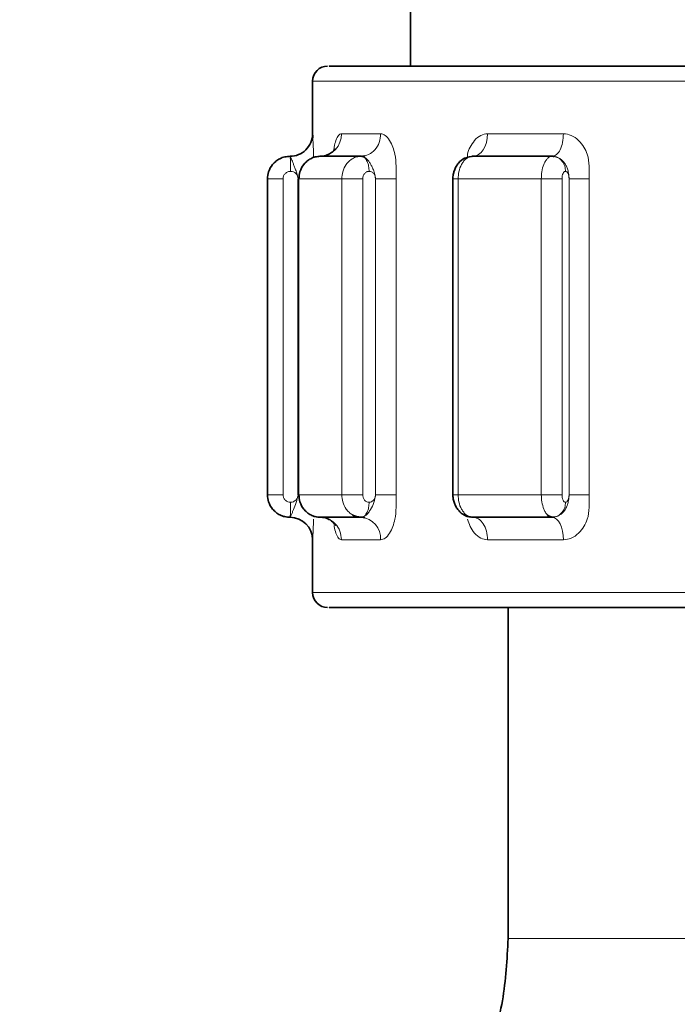
# Model space of a CAD drawing. Units: millimetres. Extents: x 1529 to 8760, y 1384 to 8488.
# Drawn here: x 2982 to 3003, y 2836 to 2868 of the extents above; entities that cross this region are included whole.
import ezdxf

# ---------------------------------------------------------------- set-up
doc = ezdxf.new("R2010")
doc.units = ezdxf.units.MM

msp = doc.modelspace()

# ---------------------------------------------------------------- linework, layer by layer
at = {"color": 7, "linetype": 'Continuous', "lineweight": 35}
for p, q in [((2994.566, 2869.436), (2994.566, 2866.93)), ((2991.316, 2866.436), (2991.316, 2864.686)), ((2992.93, 2863.936), (2991.57, 2863.936)), ((2999.283, 2863.936), (2996.646, 2863.936)), ((2989.816, 2863.186), (2989.816, 2852.686)), ((2990.832, 2863.189), (2990.832, 2852.684)), ((2995.978, 2863.189), (2995.978, 2852.684)), ((2990.566, 2851.937), (2990.568, 2851.939)), ((2991.57, 2851.936), (2992.93, 2851.936)), ((2992.93, 2851.937), (2992.959, 2851.939)), ((2996.601, 2851.939), (2996.638, 2851.938)), ((2996.606, 2851.939), (2996.646, 2851.937)), ((2996.646, 2851.936), (2999.283, 2851.936)), ((2999.283, 2851.937), (2999.331, 2851.939)), ((2991.316, 2851.186), (2991.316, 2849.436)), ((2997.818, 2848.936), (2997.818, 2837.936))]:
    msp.add_line(p, q, dxfattribs=at)
at = {"color": 8, "linetype": 'Continuous', "lineweight": 18}
for p, q in [((3022.811, 2866.436), (2991.316, 2866.436)), ((2992.276, 2864.686), (2993.578, 2864.686)), ((2997.131, 2864.686), (2999.654, 2864.686)), ((2989.816, 2852.686), (2989.816, 2863.186)), ((2990.334, 2852.686), (2990.334, 2863.186)), ((2990.861, 2863.186), (2992.287, 2863.186)), ((2990.861, 2863.186), (2990.861, 2852.686)), ((2992.287, 2852.686), (2992.287, 2863.186)), ((2992.983, 2852.686), (2992.983, 2863.186)), ((2993.411, 2852.686), (2993.408, 2863.186)), ((2993.408, 2863.186), (2994.089, 2863.186)), ((2994.089, 2863.186), (2994.089, 2852.686)), ((2996.154, 2863.186), (2998.919, 2863.186)), ((2996.154, 2863.186), (2996.154, 2852.686)), ((2998.919, 2852.686), (2998.919, 2863.186)), ((2999.608, 2852.686), (2999.608, 2863.186)), ((2999.842, 2852.686), (2999.842, 2863.186)), ((2999.842, 2863.186), (3000.505, 2863.186)), ((3000.505, 2863.186), (3000.505, 2852.686)), ((2992.287, 2852.686), (2990.861, 2852.686)), ((2998.919, 2852.686), (2996.154, 2852.686)), ((2993.578, 2851.186), (2992.276, 2851.186)), ((2999.654, 2851.186), (2997.131, 2851.186)), ((2991.316, 2849.436), (3024.316, 2849.436))]:
    msp.add_line(p, q, dxfattribs=at)
at = {"color": 8, "linetype": 'Continuous', "lineweight": 18, "flags": 128}
for points in [[(2996.646, 2863.936), (2996.74, 2863.951), (2996.832, 2863.994), (2996.915, 2864.063), (2996.989, 2864.156), (2997.049, 2864.27), (2997.094, 2864.399), (2997.122, 2864.54), (2997.131, 2864.686)], [(2999.283, 2851.936), (2999.356, 2851.922), (2999.425, 2851.879), (2999.489, 2851.81), (2999.546, 2851.717), (2999.592, 2851.603), (2999.626, 2851.473), (2999.647, 2851.333), (2999.654, 2851.186)]]:
    msp.add_lwpolyline(points, dxfattribs=at)
at = {"color": 7, "linetype": 'Continuous', "lineweight": 35}
for centre, radius, start, end in [((2991.816, 2866.436), 0.5, 90, 180), ((2990.566, 2864.686), 0.75, 313.9354, 360), ((2990.566, 2864.686), 0.75, 269.9999, 313.9354), ((2990.566, 2851.186), 0.75, 359.9995, 89.9995), ((2991.816, 2849.436), 0.5, 180, 270)]:
    msp.add_arc(centre, radius, start, end, dxfattribs=at)
at = {"color": 8, "linetype": 'Continuous', "lineweight": 18}
for centre, radius, start, end in [((2991.547, 2864.665), 0.729, 271.7683, 1.6654), ((2992.875, 2851.234), 0.704, 356.1014, 85.4809)]:
    msp.add_arc(centre, radius, start, end, dxfattribs=at)
at = {"color": 7, "linetype": 'Continuous', "lineweight": 35}
for points, knots in [([(2982.175, 2820.849), (2981.573, 2820.276), (2979.879, 2818.664), (2977.105, 2816.43), (2974.234, 2814.261), (2971.64, 2812.44), (2968.922, 2810.644), (2965.644, 2808.634), (2961.924, 2806.542), (2958.157, 2804.621), (2954.668, 2803.004), (2951.518, 2801.665), (2948.484, 2800.484), (2945.419, 2799.4), (2942.168, 2798.369), (2938.765, 2797.425), (2934.95, 2796.535), (2930.594, 2795.738), (2925.412, 2795.133), (2919.912, 2794.974), (2914.57, 2795.398), (2909.825, 2796.339), (2905.564, 2797.792), (2901.781, 2799.739), (2898.387, 2802.248), (2894.974, 2805.512), (2891.835, 2809.32), (2889.044, 2813.47), (2886.677, 2817.57), (2884.183, 2822.562), (2881.567, 2828.885), (2879.153, 2836.416), (2877.535, 2843.167), (2876.487, 2848.741), (2875.809, 2853.087), (2875.255, 2857.414), (2874.785, 2861.975), (2874.38, 2867.078), (2874.06, 2872.871), (2873.843, 2879.384), (2873.74, 2885.535), (2873.738, 2889.554), (2873.737, 2891.166)], [0, 0, 0, 0, 0.013458, 0.037847, 0.057236, 0.071218, 0.088498, 0.109014, 0.132194, 0.156047, 0.175938, 0.193031, 0.210184, 0.227467, 0.24446, 0.264143, 0.283326, 0.306417, 0.334322, 0.36609, 0.393736, 0.419508, 0.443525, 0.466413, 0.489698, 0.512746, 0.54458, 0.571372, 0.595639, 0.622854, 0.663236, 0.707638, 0.751418, 0.77533, 0.798811, 0.821857, 0.844977, 0.871794, 0.903092, 0.936796, 0.974643, 1, 1, 1, 1]), ([(3008.379, 2866.936), (3007.439, 2866.936), (3005.508, 2866.936), (3002.619, 2866.936), (2999.812, 2866.936), (2997.253, 2866.936), (2995.1, 2866.936), (2993.452, 2866.936), (2992.387, 2866.936), (2991.852, 2866.936), (2991.869, 2866.936), (2991.875, 2866.936)], [0, 0, 0, 0, 0.109597, 0.225171, 0.345103, 0.467341, 0.589578, 0.709511, 0.825085, 0.934681, 1, 1, 1, 1]), ([(2991.316, 2864.686), (2991.317, 2864.678), (2991.318, 2864.666), (2991.323, 2864.58), (2991.325, 2864.552)], [0, 0, 0, 0, 0.666225, 1, 1, 1, 1]), ([(2990.566, 2863.936), (2990.506, 2863.932), (2990.39, 2863.924), (2990.23, 2863.863), (2990.094, 2863.776), (2989.955, 2863.638), (2989.84, 2863.439), (2989.823, 2863.267), (2989.816, 2863.186)], [0, 0, 0, 0, 0.151825, 0.296054, 0.432683, 0.561706, 0.795919, 1, 1, 1, 1]), ([(2990.568, 2863.934), (2990.567, 2863.934), (2990.566, 2863.936), (2990.566, 2863.936), (2990.566, 2863.936)], [0, 0, 0, 0, 0.500183, 1, 1, 1, 1]), ([(2991.57, 2863.936), (2991.513, 2863.932), (2991.403, 2863.924), (2991.252, 2863.863), (2991.123, 2863.776), (2990.992, 2863.638), (2990.883, 2863.439), (2990.868, 2863.267), (2990.861, 2863.186)], [0, 0, 0, 0, 0.151827, 0.296058, 0.432687, 0.56171, 0.795922, 1, 1, 1, 1]), ([(2991.57, 2863.936), (2991.567, 2863.936), (2991.561, 2863.936), (2991.555, 2863.934), (2991.553, 2863.934)], [0, 0, 0, 0, 0.4998566, 1, 1, 1, 1]), ([(2992.065, 2864.18), (2992.065, 2864.18), (2992.065, 2864.185), (2992.047, 2864.155), (2991.992, 2864.096), (2991.876, 2864.006), (2991.766, 2863.97), (2991.706, 2863.951)], [0, 0, 0, 0, 0.034344, 0.196184, 0.410897, 0.680177, 1, 1, 1, 1]), ([(2992.959, 2863.934), (2992.954, 2863.934), (2992.944, 2863.936), (2992.935, 2863.936), (2992.93, 2863.936)], [0, 0, 0, 0, 0.500184, 1, 1, 1, 1]), ([(2993.055, 2863.951), (2993.038, 2863.946), (2993.004, 2863.938), (2992.974, 2863.935), (2992.959, 2863.934)], [0, 0, 0, 0, 0.508004, 1, 1, 1, 1]), ([(2996.586, 2863.93), (2996.511, 2863.916), (2996.354, 2863.886), (2996.189, 2863.748), (2996.084, 2863.6), (2996.024, 2863.47), (2995.986, 2863.329), (2995.981, 2863.234), (2995.978, 2863.186)], [0, 0, 0, 0, 0.230876, 0.478302, 0.606864, 0.737099, 0.86835, 1, 1, 1, 1]), ([(2996.646, 2863.936), (2996.639, 2863.936), (2996.625, 2863.936), (2996.612, 2863.934), (2996.606, 2863.934)], [0, 0, 0, 0, 0.499857, 1, 1, 1, 1]), ([(2999.331, 2863.934), (2999.323, 2863.934), (2999.307, 2863.936), (2999.291, 2863.936), (2999.283, 2863.936)], [0, 0, 0, 0, 0.500184, 1, 1, 1, 1]), ([(2999.355, 2863.951), (2999.35, 2863.946), (2999.34, 2863.938), (2999.334, 2863.935), (2999.331, 2863.934)], [0, 0, 0, 0, 0.507997, 1, 1, 1, 1]), ([(2990.566, 2851.936), (2990.506, 2851.941), (2990.391, 2851.948), (2990.231, 2852.009), (2990.095, 2852.096), (2989.955, 2852.234), (2989.84, 2852.433), (2989.823, 2852.606), (2989.816, 2852.686)], [0, 0, 0, 0, 0.151359, 0.295255, 0.431684, 0.560641, 0.79512, 1, 1, 1, 1]), ([(2991.57, 2851.936), (2991.513, 2851.941), (2991.404, 2851.948), (2991.253, 2852.009), (2991.124, 2852.096), (2990.992, 2852.234), (2990.883, 2852.433), (2990.868, 2852.606), (2990.861, 2852.686)], [0, 0, 0, 0, 0.151358, 0.295254, 0.431682, 0.560639, 0.795119, 1, 1, 1, 1]), ([(2995.978, 2852.686), (2995.98, 2852.647), (2995.984, 2852.565), (2996.016, 2852.438), (2996.067, 2852.312), (2996.14, 2852.195), (2996.232, 2852.093), (2996.339, 2852.014), (2996.458, 2851.959), (2996.541, 2851.949), (2996.583, 2851.944)], [0, 0, 0, 0, 0.111932, 0.228578, 0.349527, 0.474322, 0.602314, 0.732926, 0.865681, 1, 1, 1, 1]), ([(2991.547, 2851.939), (2991.613, 2851.935), (2991.738, 2851.927), (2991.892, 2851.856), (2991.993, 2851.778), (2992.047, 2851.715), (2992.07, 2851.677), (2992.075, 2851.668), (2992.074, 2851.67), (2992.074, 2851.67)], [0, 0, 0, 0, 0.2673818, 0.5024408, 0.692483, 0.8332356, 0.9263568, 0.9902475, 1, 1, 1, 1]), ([(2992.93, 2851.936), (2992.879, 2851.94), (2992.779, 2851.947), (2992.688, 2851.993), (2992.643, 2852.015)], [0, 0, 0, 0, 0.512637, 1, 1, 1, 1]), ([(2992.668, 2852), (2992.718, 2851.981), (2992.817, 2851.944), (2992.922, 2851.944), (2992.975, 2851.944)], [0, 0, 0, 0, 0.500001, 1, 1, 1, 1]), ([(2992.959, 2851.939), (2992.974, 2851.938), (2993.005, 2851.935), (2993.038, 2851.927), (2993.056, 2851.922)], [0, 0, 0, 0, 0.492006, 1, 1, 1, 1]), ([(2999.283, 2851.936), (2999.254, 2851.94), (2999.198, 2851.947), (2999.146, 2851.993), (2999.12, 2852.015)], [0, 0, 0, 0, 0.512637, 1, 1, 1, 1]), ([(2999.134, 2851.996), (2999.17, 2851.978), (2999.243, 2851.944), (2999.319, 2851.944), (2999.358, 2851.944)], [0, 0, 0, 0, 0.499957, 1, 1, 1, 1]), ([(2999.331, 2851.939), (2999.334, 2851.938), (2999.34, 2851.935), (2999.35, 2851.927), (2999.355, 2851.922)], [0, 0, 0, 0, 0.492007, 1, 1, 1, 1]), ([(2991.875, 2848.936), (2991.869, 2848.936), (2991.852, 2848.936), (2992.387, 2848.936), (2993.452, 2848.936), (2995.1, 2848.936), (2997.253, 2848.936), (2999.812, 2848.936), (3002.619, 2848.936), (3005.508, 2848.936), (3007.439, 2848.936), (3008.379, 2848.936)], [0, 0, 0, 0, 0.065319, 0.174915, 0.290489, 0.410422, 0.532659, 0.654897, 0.774829, 0.890403, 1, 1, 1, 1]), ([(2997.818, 2837.936), (2997.781, 2837.241), (2997.706, 2835.853), (2997.114, 2833.872), (2996.221, 2832.041), (2995.367, 2831.031), (2994.941, 2830.527)], [0, 0, 0, 0, 0.251626, 0.50214, 0.751584, 1, 1, 1, 1])]:
    msp.add_open_spline(points, degree=3, knots=knots, dxfattribs=at)
at = {"color": 8, "linetype": 'Continuous', "lineweight": 18}
for points in [[(2990.566, 2863.936), (2990.664, 2863.948), (2990.861, 2863.97), (2991.109, 2864.144), (2991.282, 2864.392), (2991.305, 2864.588), (2991.316, 2864.686)], [(2992.93, 2863.936), (2993.015, 2863.948), (2993.185, 2863.97), (2993.399, 2864.144), (2993.548, 2864.392), (2993.568, 2864.588), (2993.578, 2864.686)], [(2999.283, 2863.936), (2999.332, 2863.948), (2999.429, 2863.97), (2999.552, 2864.144), (2999.638, 2864.392), (2999.649, 2864.588), (2999.654, 2864.686)], [(2989.816, 2863.186), (2989.824, 2863.186), (2989.841, 2863.186), (2989.961, 2863.186), (2990.133, 2863.186), (2990.267, 2863.186), (2990.334, 2863.186)], [(2992.287, 2863.186), (2992.327, 2863.186), (2992.408, 2863.186), (2992.596, 2863.186), (2992.801, 2863.186), (2992.923, 2863.186), (2992.983, 2863.186)], [(2998.919, 2863.186), (2998.981, 2863.186), (2999.104, 2863.186), (2999.309, 2863.186), (2999.493, 2863.186), (2999.569, 2863.186), (2999.608, 2863.186)], [(2989.816, 2852.686), (2989.824, 2852.686), (2989.841, 2852.686), (2989.961, 2852.686), (2990.133, 2852.686), (2990.267, 2852.686), (2990.334, 2852.686)], [(2992.287, 2852.686), (2992.327, 2852.686), (2992.408, 2852.686), (2992.596, 2852.686), (2992.801, 2852.686), (2992.923, 2852.686), (2992.983, 2852.686)], [(2993.411, 2852.686), (2993.469, 2852.686), (2993.585, 2852.686), (2993.782, 2852.686), (2993.964, 2852.686), (2994.047, 2852.686), (2994.089, 2852.686)], [(2998.919, 2852.686), (2998.981, 2852.686), (2999.104, 2852.686), (2999.309, 2852.686), (2999.493, 2852.686), (2999.569, 2852.686), (2999.608, 2852.686)], [(2999.842, 2852.686), (2999.879, 2852.686), (2999.952, 2852.686), (3000.127, 2852.686), (3000.323, 2852.686), (3000.444, 2852.686), (3000.505, 2852.686)], [(2991.57, 2851.936), (2991.662, 2851.925), (2991.847, 2851.903), (2992.081, 2851.729), (2992.244, 2851.481), (2992.265, 2851.285), (2992.276, 2851.186)], [(2996.646, 2851.936), (2996.709, 2851.925), (2996.837, 2851.903), (2996.997, 2851.729), (2997.109, 2851.481), (2997.124, 2851.285), (2997.131, 2851.186)], [(2997.856, 2837.936), (2997.845, 2837.936), (2997.822, 2837.936), (2998.66, 2837.936), (3000.063, 2837.936), (3002.017, 2837.936), (3004.355, 2837.936), (3006.935, 2837.936), (3009.572, 2837.936), (3012.091, 2837.936), (3014.311, 2837.936), (3016.127, 2837.936), (3016.851, 2837.936), (3017.212, 2837.936)]]:
    msp.add_open_spline(points, degree=3, dxfattribs=at)
for points, knots in [([(2991.325, 2864.552), (2991.326, 2864.524), (2991.33, 2864.448), (2991.338, 2864.25), (2991.346, 2864.057), (2991.346, 2863.93), (2991.346, 2863.894)], [0, 0, 0, 0, 0.208551, 0.558969, 0.871185, 1, 1, 1, 1]), ([(2992.016, 2864.125), (2992.021, 2864.164), (2992.039, 2864.292), (2992.091, 2864.477), (2992.173, 2864.65), (2992.243, 2864.675), (2992.276, 2864.686)], [0, 0, 0, 0, 0.121756, 0.404712, 0.715748, 1, 1, 1, 1]), ([(2993.578, 2864.686), (2993.629, 2864.675), (2993.736, 2864.65), (2993.879, 2864.477), (2993.986, 2864.254), (2994.105, 2863.839), (2994.096, 2863.467), (2994.089, 2863.186)], [0, 0, 0, 0, 0.149777, 0.312875, 0.46084, 0.592675, 1, 1, 1, 1]), ([(2996.458, 2863.895), (2996.459, 2863.931), (2996.462, 2864.057), (2996.556, 2864.253), (2996.696, 2864.478), (2996.897, 2864.65), (2997.055, 2864.675), (2997.131, 2864.686)], [0, 0, 0, 0, 0.083691, 0.288091, 0.517449, 0.769577, 1, 1, 1, 1]), ([(2999.654, 2864.686), (2999.742, 2864.675), (2999.926, 2864.65), (3000.162, 2864.477), (3000.339, 2864.254), (3000.532, 2863.839), (3000.517, 2863.467), (3000.505, 2863.186)], [0, 0, 0, 0, 0.149777, 0.312875, 0.46084, 0.592675, 1, 1, 1, 1]), ([(2990.833, 2863.186), (2990.824, 2863.251), (2990.806, 2863.366), (2990.739, 2863.511), (2990.696, 2863.632), (2990.659, 2863.731), (2990.628, 2863.812), (2990.601, 2863.874), (2990.579, 2863.917), (2990.571, 2863.928), (2990.568, 2863.934)], [0, 0, 0, 0, 0.193197, 0.343561, 0.468726, 0.583492, 0.692501, 0.797569, 0.89975, 1, 1, 1, 1]), ([(2990.583, 2863.436), (2990.583, 2863.494), (2990.583, 2863.614), (2990.579, 2863.774), (2990.574, 2863.894), (2990.57, 2863.921), (2990.568, 2863.933)], [0, 0, 0, 0, 0.236575, 0.493215, 0.753601, 1, 1, 1, 1]), ([(2992.93, 2863.936), (2992.879, 2863.932), (2992.78, 2863.924), (2992.642, 2863.863), (2992.525, 2863.776), (2992.406, 2863.638), (2992.307, 2863.439), (2992.293, 2863.267), (2992.287, 2863.186)], [0, 0, 0, 0, 0.151825, 0.296054, 0.432683, 0.561706, 0.795919, 1, 1, 1, 1]), ([(2993.408, 2863.186), (2993.399, 2863.251), (2993.385, 2863.366), (2993.324, 2863.511), (2993.27, 2863.632), (2993.212, 2863.731), (2993.15, 2863.813), (2993.085, 2863.874), (2993.019, 2863.917), (2992.979, 2863.928), (2992.959, 2863.934)], [0, 0, 0, 0, 0.1931992, 0.3435604, 0.4687248, 0.5834899, 0.6924996, 0.7975681, 0.8997502, 1, 1, 1, 1]), ([(2993.195, 2863.436), (2993.192, 2863.494), (2993.186, 2863.614), (2993.133, 2863.774), (2993.055, 2863.894), (2992.99, 2863.921), (2992.959, 2863.933)], [0, 0, 0, 0, 0.23658, 0.493224, 0.75361, 1, 1, 1, 1]), ([(2996.646, 2863.936), (2996.607, 2863.932), (2996.531, 2863.924), (2996.426, 2863.863), (2996.337, 2863.776), (2996.245, 2863.638), (2996.17, 2863.439), (2996.159, 2863.267), (2996.154, 2863.186)], [0, 0, 0, 0, 0.151827, 0.296058, 0.432687, 0.56171, 0.795922, 1, 1, 1, 1]), ([(2999.283, 2863.936), (2999.254, 2863.932), (2999.198, 2863.924), (2999.12, 2863.863), (2999.054, 2863.776), (2998.986, 2863.638), (2998.93, 2863.439), (2998.923, 2863.267), (2998.919, 2863.186)], [0, 0, 0, 0, 0.151825, 0.296054, 0.432683, 0.561706, 0.795919, 1, 1, 1, 1]), ([(2999.842, 2863.186), (2999.838, 2863.251), (2999.83, 2863.366), (2999.791, 2863.511), (2999.742, 2863.632), (2999.678, 2863.731), (2999.601, 2863.813), (2999.515, 2863.874), (2999.423, 2863.917), (2999.362, 2863.928), (2999.331, 2863.934)], [0, 0, 0, 0, 0.193199, 0.34356, 0.468725, 0.58349, 0.6925, 0.797568, 0.89975, 1, 1, 1, 1]), ([(2999.725, 2863.436), (2999.72, 2863.494), (2999.709, 2863.614), (2999.622, 2863.774), (2999.49, 2863.894), (2999.383, 2863.921), (2999.331, 2863.933)], [0, 0, 0, 0, 0.23658, 0.493224, 0.75361, 1, 1, 1, 1]), ([(2990.334, 2863.186), (2990.337, 2863.219), (2990.344, 2863.285), (2990.403, 2863.368), (2990.471, 2863.414), (2990.534, 2863.434), (2990.567, 2863.436), (2990.583, 2863.436)], [0, 0, 0, 0, 0.248426, 0.498539, 0.749153, 0.873308, 1, 1, 1, 1]), ([(2990.583, 2863.436), (2990.617, 2863.433), (2990.684, 2863.426), (2990.766, 2863.366), (2990.823, 2863.283), (2990.83, 2863.219), (2990.833, 2863.186)], [0, 0, 0, 0, 0.253214, 0.507916, 0.754684, 1, 1, 1, 1]), ([(2992.983, 2863.186), (2992.986, 2863.219), (2992.992, 2863.285), (2993.042, 2863.368), (2993.1, 2863.414), (2993.154, 2863.434), (2993.181, 2863.436), (2993.195, 2863.436)], [0, 0, 0, 0, 0.248426, 0.498539, 0.749153, 0.873308, 1, 1, 1, 1]), ([(2993.195, 2863.436), (2993.224, 2863.433), (2993.28, 2863.426), (2993.35, 2863.366), (2993.398, 2863.283), (2993.404, 2863.219), (2993.408, 2863.186)], [0, 0, 0, 0, 0.253222, 0.507932, 0.754708, 1, 1, 1, 1]), ([(2999.608, 2863.186), (2999.609, 2863.219), (2999.612, 2863.285), (2999.64, 2863.368), (2999.672, 2863.414), (2999.702, 2863.434), (2999.717, 2863.436), (2999.725, 2863.436)], [0, 0, 0, 0, 0.248426, 0.498539, 0.749153, 0.873308, 1, 1, 1, 1]), ([(2999.725, 2863.436), (2999.741, 2863.433), (2999.772, 2863.426), (2999.81, 2863.366), (2999.837, 2863.283), (2999.841, 2863.219), (2999.842, 2863.186)], [0, 0, 0, 0, 0.25285, 0.507189, 0.753594, 1, 1, 1, 1]), ([(2996.154, 2863.186), (2996.11, 2863.186), (2996.021, 2863.186), (2995.97, 2863.186), (2995.982, 2863.186), (2995.984, 2863.186)], [0, 0, 0, 0, 0.46115, 0.9223, 1, 1, 1, 1]), ([(2990.583, 2852.436), (2990.551, 2852.44), (2990.485, 2852.447), (2990.402, 2852.505), (2990.356, 2852.574), (2990.336, 2852.637), (2990.334, 2852.67), (2990.334, 2852.686)], [0, 0, 0, 0, 0.2485294, 0.4986887, 0.7492587, 0.8733655, 1, 1, 1, 1]), ([(2990.568, 2851.939), (2990.572, 2851.945), (2990.58, 2851.958), (2990.607, 2852.01), (2990.641, 2852.091), (2990.691, 2852.23), (2990.776, 2852.43), (2990.816, 2852.599), (2990.837, 2852.686)], [0, 0, 0, 0, 0.104756, 0.216962, 0.361582, 0.484088, 0.732337, 1, 1, 1, 1]), ([(2990.583, 2852.436), (2990.583, 2852.378), (2990.583, 2852.256), (2990.579, 2852.095), (2990.574, 2851.977), (2990.57, 2851.952), (2990.568, 2851.939)], [0, 0, 0, 0, 0.2414492, 0.4999999, 0.7585507, 1, 1, 1, 1]), ([(2990.837, 2852.686), (2990.837, 2852.685), (2990.831, 2852.656), (2990.823, 2852.595), (2990.781, 2852.527), (2990.729, 2852.481), (2990.667, 2852.446), (2990.616, 2852.44), (2990.583, 2852.436)], [0, 0, 0, 0, 0.0121753, 0.22436, 0.4633881, 0.6069965, 0.7538995, 1, 1, 1, 1]), ([(2992.643, 2852.015), (2992.603, 2852.042), (2992.525, 2852.095), (2992.407, 2852.235), (2992.307, 2852.433), (2992.293, 2852.606), (2992.287, 2852.686)], [0, 0, 0, 0, 0.193586, 0.37657, 0.709285, 1, 1, 1, 1]), ([(2992.959, 2851.939), (2992.979, 2851.945), (2993.022, 2851.958), (2993.1, 2852.01), (2993.177, 2852.09), (2993.267, 2852.23), (2993.362, 2852.43), (2993.394, 2852.599), (2993.411, 2852.686)], [0, 0, 0, 0, 0.104547, 0.216537, 0.36118, 0.48373, 0.732202, 1, 1, 1, 1]), ([(2993.195, 2852.436), (2993.192, 2852.378), (2993.186, 2852.256), (2993.132, 2852.095), (2993.053, 2851.977), (2992.99, 2851.952), (2992.959, 2851.939)], [0, 0, 0, 0, 0.241447, 0.5, 0.758553, 1, 1, 1, 1]), ([(2993.195, 2852.436), (2993.168, 2852.44), (2993.112, 2852.447), (2993.042, 2852.505), (2993.003, 2852.574), (2992.986, 2852.637), (2992.984, 2852.67), (2992.983, 2852.686)], [0, 0, 0, 0, 0.248529, 0.498689, 0.749259, 0.873366, 1, 1, 1, 1]), ([(2993.411, 2852.686), (2993.41, 2852.685), (2993.405, 2852.656), (2993.399, 2852.595), (2993.363, 2852.527), (2993.319, 2852.481), (2993.267, 2852.446), (2993.223, 2852.44), (2993.195, 2852.436)], [0, 0, 0, 0, 0.012138, 0.224371, 0.463397, 0.607003, 0.753904, 1, 1, 1, 1]), ([(2994.089, 2852.686), (2994.096, 2852.405), (2994.105, 2852.033), (2993.985, 2851.618), (2993.878, 2851.395), (2993.736, 2851.223), (2993.629, 2851.198), (2993.578, 2851.186)], [0, 0, 0, 0, 0.407652, 0.539823, 0.688132, 0.851138, 1, 1, 1, 1]), ([(2995.984, 2852.686), (2995.982, 2852.686), (2995.97, 2852.686), (2996.021, 2852.686), (2996.11, 2852.686), (2996.154, 2852.686)], [0, 0, 0, 0, 0.077352, 0.538676, 1, 1, 1, 1]), ([(2996.646, 2851.936), (2996.607, 2851.941), (2996.531, 2851.948), (2996.426, 2852.009), (2996.337, 2852.096), (2996.246, 2852.234), (2996.17, 2852.433), (2996.159, 2852.606), (2996.154, 2852.686)], [0, 0, 0, 0, 0.151358, 0.295254, 0.431682, 0.560639, 0.795119, 1, 1, 1, 1]), ([(2999.12, 2852.015), (2999.098, 2852.042), (2999.054, 2852.095), (2998.987, 2852.235), (2998.93, 2852.433), (2998.923, 2852.606), (2998.919, 2852.686)], [0, 0, 0, 0, 0.193586, 0.37657, 0.709285, 1, 1, 1, 1]), ([(2999.331, 2851.939), (2999.361, 2851.945), (2999.423, 2851.956), (2999.515, 2851.999), (2999.601, 2852.06), (2999.678, 2852.141), (2999.742, 2852.241), (2999.791, 2852.362), (2999.83, 2852.507), (2999.838, 2852.622), (2999.842, 2852.686)], [0, 0, 0, 0, 0.100255, 0.202437, 0.307503, 0.416517, 0.531279, 0.656443, 0.806801, 1, 1, 1, 1]), ([(2999.725, 2852.436), (2999.72, 2852.378), (2999.708, 2852.256), (2999.619, 2852.095), (2999.488, 2851.977), (2999.382, 2851.952), (2999.331, 2851.939)], [0, 0, 0, 0, 0.241447, 0.5, 0.758553, 1, 1, 1, 1]), ([(2999.725, 2852.436), (2999.71, 2852.44), (2999.679, 2852.447), (2999.64, 2852.505), (2999.618, 2852.574), (2999.609, 2852.637), (2999.608, 2852.67), (2999.608, 2852.686)], [0, 0, 0, 0, 0.2485294, 0.4986887, 0.7492587, 0.8733655, 1, 1, 1, 1]), ([(3000.505, 2852.686), (3000.517, 2852.405), (3000.532, 2852.033), (3000.338, 2851.618), (3000.161, 2851.395), (2999.925, 2851.223), (2999.742, 2851.198), (2999.654, 2851.186)], [0, 0, 0, 0, 0.407652, 0.539823, 0.688132, 0.851138, 1, 1, 1, 1]), ([(2999.842, 2852.686), (2999.841, 2852.656), (2999.838, 2852.595), (2999.817, 2852.527), (2999.793, 2852.481), (2999.764, 2852.446), (2999.74, 2852.44), (2999.725, 2852.436)], [0, 0, 0, 0, 0.230438, 0.462416, 0.606276, 0.753438, 1, 1, 1, 1]), ([(2991.346, 2851.87), (2991.344, 2851.789), (2991.339, 2851.617), (2991.329, 2851.395), (2991.32, 2851.223), (2991.317, 2851.198), (2991.316, 2851.186)], [0, 0, 0, 0, 0.223132, 0.473511, 0.748696, 1, 1, 1, 1]), ([(2997.131, 2851.186), (2997.055, 2851.198), (2996.895, 2851.223), (2996.697, 2851.396), (2996.548, 2851.618), (2996.492, 2851.79), (2996.465, 2851.87)], [0, 0, 0, 0, 0.252572, 0.527821, 0.777525, 1, 1, 1, 1]), ([(2992.276, 2851.186), (2992.242, 2851.198), (2992.173, 2851.223), (2992.092, 2851.398), (2992.044, 2851.554), (2992.03, 2851.651), (2992.029, 2851.659)], [0, 0, 0, 0, 0.31551, 0.659359, 0.971307, 1, 1, 1, 1])]:
    msp.add_open_spline(points, degree=3, knots=knots, dxfattribs=at)

doc.saveas('drawing.dxf')
